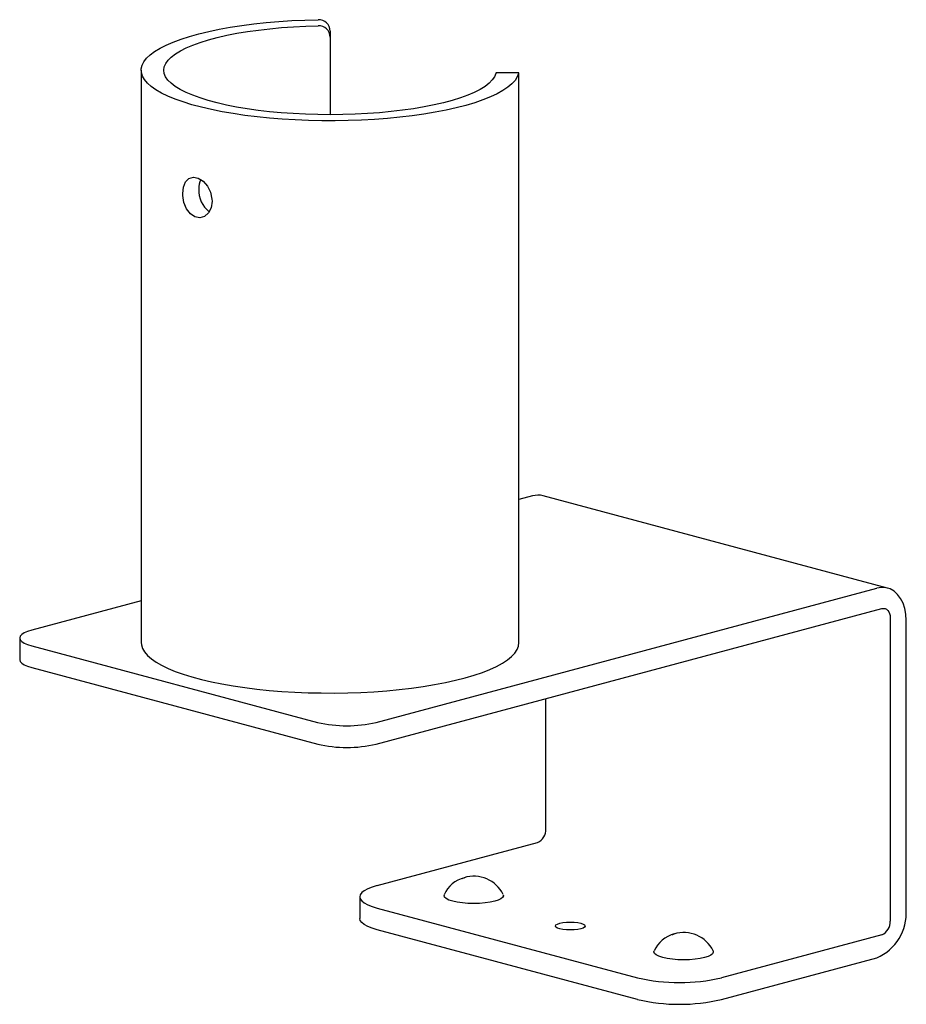
# Paper-space layout '_Диметрия' of a CAD drawing. Units: millimetres. Extents: x -13.1 to 61.6, y -27 to 55.9.
import ezdxf

# ---------------------------------------------------------------- set-up
doc = ezdxf.new("R2010")
doc.units = ezdxf.units.MM

psp = doc.layouts.new('_Диметрия')

# ---------------------------------------------------------------- linework, layer by layer
at = {"color": 7, "linetype": 'Continuous', "lineweight": 25}
for p, q in [((13.081, 54.973), (13.081, 47.926)), ((-2.819, 51.677), (-2.819, 3.505)), ((28.964, 51.445), (27.062, 51.445)), ((28.95, 51.409), (28.964, 51.437)), ((28.981, 3.505), (28.981, 50.713)), ((30.123, 15.837), (28.981, 15.532)), ((60.02, 8.079), (31.028, 15.846)), ((16.966, -3.222), (59.114, 8.07)), ((-2.819, 7.012), (-12.025, 4.545)), ((16.956, -5.055), (59.538, 6.353)), ((60.245, 5.579), (60.245, -19.952)), ((61.589, -19.014), (61.589, 5.361)), ((-13.054, 3.884), (-13.054, 2.053)), ((-12.025, 3.222), (12.025, -3.222)), ((-12.035, 1.394), (12.035, -5.055)), ((31.254, -12.185), (31.254, -1.224)), ((17.041, -16.956), (30.547, -13.338)), ((15.577, -17.903), (15.577, -19.734)), ((17.041, -18.85), (38.962, -24.723)), ((38.962, -26.554), (17.041, -20.681)), ((59.538, -21.105), (46.033, -24.723)), ((46.033, -26.554), (59.114, -23.049))]:
    psp.add_line(p, q, dxfattribs=at)
at = {"color": 7, "linetype": 'Continuous', "lineweight": 25, "flags": 128}
for points in [[(28.95, 51.409), (28.84, 51.11), (28.652, 50.814), (28.386, 50.522), (28.044, 50.235), (27.627, 49.956), (27.138, 49.686), (26.579, 49.425), (25.953, 49.176), (25.263, 48.939), (24.512, 48.716), (23.705, 48.507), (22.844, 48.315), (21.935, 48.139), (20.982, 47.98), (19.989, 47.84), (18.962, 47.719), (17.906, 47.618), (16.826, 47.537), (15.727, 47.476), (14.615, 47.437), (13.496, 47.419), (12.374, 47.421), (11.256, 47.445), (10.147, 47.49), (9.053, 47.556), (7.978, 47.642), (6.929, 47.749), (5.911, 47.875), (4.928, 48.02), (3.986, 48.183), (3.089, 48.363), (2.242, 48.56), (1.449, 48.773), (0.714, 49), (0.04, 49.24), (-0.569, 49.492), (-1.11, 49.756), (-1.58, 50.029), (-1.977, 50.31), (-2.3, 50.597), (-2.545, 50.891), (-2.713, 51.188), (-2.803, 51.487), (-2.813, 51.788), (-2.744, 52.088), (-2.597, 52.386), (-2.371, 52.68), (-2.069, 52.969), (-1.691, 53.252), (-1.24, 53.528), (-0.717, 53.793), (-0.126, 54.049), (0.532, 54.292), (1.251, 54.523), (2.029, 54.739), (2.863, 54.94), (3.747, 55.125), (4.678, 55.293), (5.65, 55.443), (6.66, 55.574), (7.701, 55.685), (8.77, 55.777), (9.859, 55.848), (10.965, 55.899), (12.081, 55.928)], [(27.046, 51.409), (26.932, 51.13), (26.74, 50.854), (26.472, 50.582), (26.128, 50.317), (25.712, 50.059), (25.224, 49.81), (24.669, 49.572), (24.048, 49.345), (23.366, 49.132), (22.627, 48.933), (21.833, 48.749), (20.991, 48.582), (20.104, 48.432), (19.178, 48.3), (18.218, 48.188), (17.229, 48.094), (16.217, 48.021), (15.187, 47.969), (14.145, 47.937), (13.097, 47.926), (12.05, 47.936), (11.008, 47.967), (9.977, 48.019), (8.964, 48.092), (7.974, 48.185), (7.013, 48.297), (6.086, 48.428), (5.198, 48.577), (4.354, 48.744), (3.56, 48.927), (2.818, 49.126), (2.134, 49.339), (1.512, 49.565), (0.954, 49.803), (0.465, 50.051), (0.046, 50.309), (-0.299, 50.574), (-0.57, 50.845), (-0.764, 51.121), (-0.88, 51.4), (-0.919, 51.681), (-0.878, 51.962), (-0.759, 52.241), (-0.563, 52.517), (-0.29, 52.788), (0.058, 53.053), (0.479, 53.31), (0.97, 53.558), (1.53, 53.796), (2.154, 54.022), (2.84, 54.234), (3.583, 54.432), (4.379, 54.615), (5.225, 54.781), (6.114, 54.93), (7.042, 55.061), (8.004, 55.172), (8.995, 55.264), (10.008, 55.336), (11.039, 55.387), (12.081, 55.418)], [(27.062, 51.439), (27.06, 51.444), (27.046, 51.409)], [(0.669, 41.307), (0.731, 41.843), (0.912, 42.277), (1.199, 42.566), (1.567, 42.676), (1.979, 42.595), (2.388, 42.336), (2.746, 41.926), (3.009, 41.405), (3.136, 40.833), (3.144, 40.644), (3.068, 40.104), (2.849, 39.659), (2.517, 39.359), (2.116, 39.241), (1.7, 39.32), (1.315, 39.585), (0.999, 40.007), (0.779, 40.539), (0.676, 41.118), (0.669, 41.307)], [(61.589, 5.361), (61.559, 5.881), (61.468, 6.371), (61.319, 6.82), (61.116, 7.217), (60.864, 7.551), (60.569, 7.816), (60.238, 8.004), (59.879, 8.11), (59.501, 8.132), (59.114, 8.07)], [(59.538, 6.353), (59.676, 6.372), (59.809, 6.352), (59.931, 6.296), (60.038, 6.205), (60.126, 6.083), (60.192, 5.934), (60.232, 5.764), (60.245, 5.579)], [(-12.025, 4.545), (-12.383, 4.434), (-12.671, 4.309), (-12.882, 4.173), (-13.011, 4.03), (-13.054, 3.884), (-13.011, 3.737), (-12.882, 3.594), (-12.671, 3.458), (-12.383, 3.333), (-12.025, 3.222)], [(-2.819, 3.505), (-2.801, 3.305), (-2.709, 3.006), (-2.54, 2.71), (-2.293, 2.418), (-1.97, 2.131), (-1.572, 1.851), (-1.102, 1.58), (-0.562, 1.317), (0.045, 1.066), (0.717, 0.826), (1.45, 0.6), (2.241, 0.389), (3.085, 0.192), (3.979, 0.012), (4.917, -0.151), (5.896, -0.295), (6.911, -0.421), (7.956, -0.528), (9.026, -0.614), (10.117, -0.68), (11.222, -0.726), (12.336, -0.75), (13.454, -0.754), (14.57, -0.736), (15.679, -0.698), (16.775, -0.639), (17.853, -0.559), (18.907, -0.459), (19.932, -0.339), (20.924, -0.201), (21.876, -0.044), (22.785, 0.13), (23.647, 0.321), (24.455, 0.528), (25.208, 0.75), (25.901, 0.985), (26.53, 1.232), (27.093, 1.491), (27.587, 1.76), (28.008, 2.037), (28.356, 2.322), (28.629, 2.613), (28.824, 2.907), (28.942, 3.205), (28.981, 3.505), (28.981, 3.505)], [(-13.054, 2.053), (-13.011, 1.907), (-12.884, 1.765), (-12.675, 1.63), (-12.39, 1.505), (-12.035, 1.394)], [(24.211, -16.356), (24.248, -16.341), (24.382, -16.299)], [(17.041, -16.956), (16.61, -17.088), (16.247, -17.233), (15.957, -17.391), (15.747, -17.557), (15.62, -17.728), (15.577, -17.903), (15.62, -18.078), (15.747, -18.25), (15.957, -18.416), (16.247, -18.573), (16.61, -18.719), (17.041, -18.85)], [(26.941, -18.282), (26.565, -18.365), (26.136, -18.427), (25.659, -18.466), (25.162, -18.478), (24.685, -18.466), (24.225, -18.428), (23.788, -18.366), (23.405, -18.282), (23.091, -18.18), (22.86, -18.062), (22.721, -17.939), (22.673, -17.812), (22.701, -17.732)], [(27.657, -17.732), (27.67, -17.839), (27.607, -17.962), (27.46, -18.079), (27.235, -18.187), (26.941, -18.282)], [(17.041, -20.681), (16.61, -20.549), (16.247, -20.404), (15.957, -20.246), (15.747, -20.08), (15.62, -19.909), (15.577, -19.734)], [(34.19, -20.603), (33.93, -20.656), (33.629, -20.69), (33.305, -20.701), (32.981, -20.69), (32.679, -20.656), (32.42, -20.603), (32.221, -20.534), (32.096, -20.453), (32.053, -20.366), (32.096, -20.279), (32.221, -20.198), (32.42, -20.129)], [(32.42, -20.129), (32.679, -20.076), (32.981, -20.042), (33.305, -20.031), (33.629, -20.042), (33.93, -20.076), (34.19, -20.129), (34.389, -20.198), (34.514, -20.279), (34.556, -20.366), (34.514, -20.453), (34.389, -20.534), (34.19, -20.603)], [(41.889, -21.092), (41.926, -21.077), (42.06, -21.035)], [(44.618, -23.018), (44.243, -23.101), (43.814, -23.163), (43.337, -23.202), (42.839, -23.214), (42.362, -23.202), (41.903, -23.164), (41.466, -23.102), (41.083, -23.018), (40.769, -22.916), (40.537, -22.798), (40.398, -22.676), (40.351, -22.548), (40.379, -22.468)], [(45.334, -22.468), (45.348, -22.575), (45.284, -22.698), (45.138, -22.815), (44.913, -22.923), (44.618, -23.018)]]:
    psp.add_lwpolyline(points, dxfattribs=at)
at = {"color": 7, "linetype": 'Continuous', "lineweight": 25}
for centre, radius, start, end in [((12.113, 54.96), 0.969, 0.78198, 91.85459), ((12.116, 54.453), 0.966, 0.67035, 92.03501), ((20.961, 50.924), 8.023, 358.49885, 3.7145), ((3.553, 41.77), 1.534, 153.06552, 183.74487), ((4.293, 41.555), 2.273, 177.10358, 232.15298), ((30.592, 14.178), 1.725, 75.32758, 105.77559), ((14.496, 7.267), 10.776, 256.74792, 283.25208), ((14.496, 5.458), 10.797, 256.82565, 283.17435), ((30.074, -12.254), 1.182, 293.59185, 3.36352), ((24.996, -18.741), 2.518, 104.07371, 156.37517), ((25.186, -18.917), 2.74, 25.84511, 107.60038), ((57.475, -19.267), 4.122, 293.43562, 3.51976), ((59.065, -20.021), 1.182, 293.59185, 3.36352), ((42.674, -23.477), 2.518, 104.07371, 156.37517), ((42.863, -23.653), 2.74, 25.84511, 107.60038), ((42.497, -9.429), 15.697, 256.98356, 283.01644), ((42.497, -11.26), 15.697, 256.98356, 283.01644)]:
    psp.add_arc(centre, radius, start, end, dxfattribs=at)

doc.saveas('drawing.dxf')
